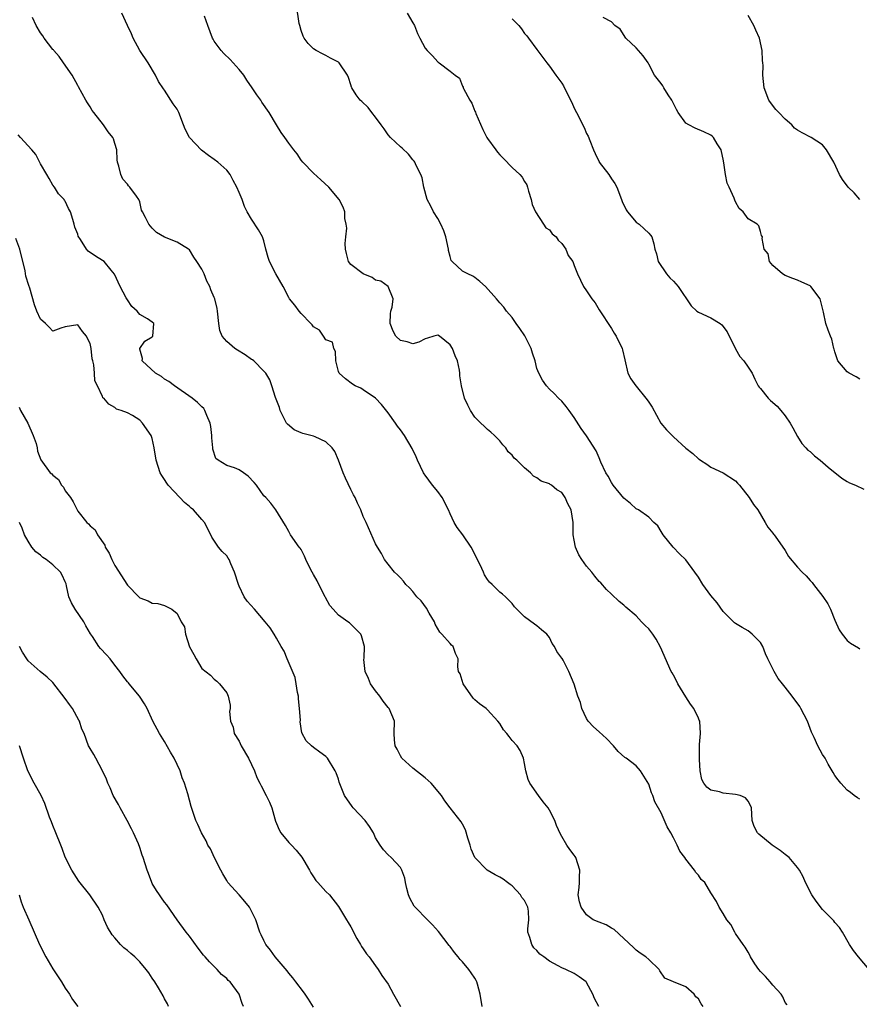
# Model space of a CAD drawing. Units: inches. Extents: x 2511000 to 2514000, y 1554000 to 1557000.
# Drawn here: x 2511280 to 2511415, y 1555843 to 1556002 of the extents above; entities that cross this region are included whole.
import ezdxf

# ---------------------------------------------------------------- set-up
doc = ezdxf.new("R2010")
doc.units = ezdxf.units.IN
doc.header["$MEASUREMENT"] = 0
doc.layers.add('LD25111554_2ft', color=54, linetype='Continuous')

msp = doc.modelspace()

# ---------------------------------------------------------------- linework, layer by layer
at = {"layer": 'LD25111554_2ft'}
for points, elevation in [([(2511403.29, 1555843.29), (2511403, 1555843.66), (2511402.59, 1555844.59), (2511402.35, 1555845), (2511401, 1555846.46), (2511400.58, 1555847), (2511399.84, 1555847.84), (2511399, 1555848.67), (2511398.72, 1555849), (2511398.12, 1555849.88), (2511397.39, 1555851), (2511397.29, 1555851.29), (2511397, 1555851.75), (2511396.57, 1555852.57), (2511396.21, 1555853), (2511395, 1555854.8), (2511394.88, 1555855), (2511394.24, 1555856.24), (2511393.61, 1555857), (2511393, 1555858), (2511392.33, 1555859), (2511391.91, 1555859.91), (2511391, 1555861.35), (2511390.03, 1555863), (2511389.48, 1555863.48), (2511389, 1555864.19), (2511388.62, 1555864.62), (2511388.4, 1555865), (2511387, 1555866.74), (2511386.83, 1555867), (2511386.04, 1555868.04), (2511385.59, 1555869), (2511385, 1555870.19), (2511384.57, 1555871), (2511383.96, 1555871.96), (2511383, 1555874.22), (2511382.01, 1555876.01), (2511381.67, 1555877), (2511381.45, 1555877.45), (2511381, 1555878.84), (2511379.69, 1555881), (2511379, 1555881.79), (2511377.39, 1555883), (2511377.14, 1555883.14), (2511376.08, 1555884.08), (2511375.35, 1555885), (2511374.2, 1555886.2), (2511373, 1555887.24), (2511372.09, 1555888.09), (2511371.25, 1555889), (2511371, 1555889.4), (2511370.23, 1555891), (2511369.99, 1555891.99), (2511369.57, 1555893), (2511369, 1555894.96), (2511368.13, 1555897), (2511367.21, 1555898.79), (2511367.05, 1555899.05), (2511367, 1555899.15), (2511366.2, 1555900.2), (2511365.84, 1555901), (2511365.47, 1555901.47), (2511365, 1555902.44), (2511364.57, 1555903), (2511363.7, 1555903.7), (2511363, 1555904.33), (2511362.6, 1555904.6), (2511361, 1555905.79), (2511359.76, 1555907), (2511359.39, 1555907.39), (2511359, 1555907.91), (2511358.48, 1555908.48), (2511357.9, 1555909), (2511357.45, 1555909.45), (2511357, 1555909.73), (2511355.76, 1555911), (2511355.37, 1555911.37), (2511355, 1555911.82), (2511354.55, 1555912.55), (2511354.38, 1555913), (2511353.86, 1555914.14), (2511352.39, 1555917), (2511351.03, 1555919), (2511350.15, 1555920.15), (2511349.68, 1555921), (2511349, 1555922.37), (2511348.72, 1555923), (2511347.7, 1555925), (2511347, 1555925.97), (2511346.16, 1555927), (2511345, 1555928.59), (2511344.81, 1555928.81), (2511344.7, 1555929), (2511343.72, 1555931), (2511343.53, 1555931.53), (2511342.87, 1555932.87), (2511341.64, 1555935), (2511341, 1555935.92), (2511340.51, 1555936.51), (2511340.22, 1555937), (2511339, 1555938.65), (2511337.96, 1555939.96), (2511336.98, 1555940.98), (2511335, 1555942.35), (2511334.6, 1555942.6), (2511333.68, 1555943), (2511333.26, 1555943.26), (2511332.12, 1555944.12), (2511331.1, 1555945), (2511331, 1555945.32), (2511330.58, 1555947), (2511330.54, 1555948.54), (2511330.29, 1555949), (2511330.04, 1555950.04), (2511329, 1555950.4), (2511328.59, 1555951), (2511327.96, 1555951.96), (2511327, 1555952.47), (2511326.8, 1555952.8), (2511326.56, 1555953), (2511325, 1555954.66), (2511324.66, 1555955), (2511323.97, 1555955.97), (2511323.12, 1555957), (2511323, 1555957.19), (2511322.1, 1555959), (2511320.94, 1555961), (2511319.88, 1555963), (2511319.67, 1555963.67), (2511319.32, 1555965), (2511319, 1555966.35), (2511318.84, 1555966.84), (2511318.77, 1555967), (2511318.1, 1555968.1), (2511317, 1555969.84), (2511316.32, 1555971), (2511315.87, 1555971.87), (2511315.47, 1555973), (2511315, 1555974.12), (2511314.66, 1555975), (2511314.05, 1555976.05), (2511313.56, 1555977), (2511313, 1555977.71), (2511311.59, 1555979), (2511311, 1555979.46), (2511310.07, 1555980.07), (2511308.92, 1555980.92), (2511306.99, 1555983), (2511306.33, 1555984.34), (2511306.04, 1555985), (2511305.28, 1555987), (2511305, 1555987.52), (2511304.38, 1555988.38), (2511303, 1555990.6), (2511302.81, 1555990.81), (2511302.02, 1555992.02), (2511301.51, 1555993), (2511300.35, 1555995), (2511299, 1555996.97), (2511297.95, 1555999), (2511297.66, 1555999.66), (2511297.01, 1556001), (2511296.11, 1556003)], 7172), ([(2511415, 1555876.4), (2511414.63, 1555876.63), (2511414.1, 1555877), (2511413.51, 1555877.51), (2511413, 1555877.89), (2511411.94, 1555879), (2511411.54, 1555879.54), (2511411, 1555880.23), (2511410.73, 1555880.73), (2511409.94, 1555882.06), (2511409.43, 1555883), (2511409, 1555883.6), (2511408.23, 1555885), (2511407.68, 1555886.32), (2511407.34, 1555887), (2511407.22, 1555887.22), (2511406.59, 1555889), (2511405.53, 1555891), (2511405.33, 1555891.33), (2511404.1, 1555893), (2511403, 1555894.45), (2511402.55, 1555895), (2511401.87, 1555895.87), (2511401.21, 1555897), (2511400.22, 1555899), (2511399.8, 1555899.8), (2511399.4, 1555901), (2511399, 1555901.66), (2511398.32, 1555902.32), (2511397.65, 1555903), (2511397, 1555903.54), (2511396.06, 1555904.06), (2511395, 1555904.72), (2511394.84, 1555904.84), (2511394.67, 1555905), (2511393, 1555906.66), (2511392.04, 1555908.04), (2511391, 1555909.2), (2511389.74, 1555911), (2511389, 1555912.17), (2511388.45, 1555913), (2511387, 1555914.96), (2511385.95, 1555915.95), (2511384.95, 1555917), (2511383.35, 1555919), (2511383, 1555919.53), (2511382.46, 1555920.46), (2511381.83, 1555921), (2511381, 1555921.83), (2511379.33, 1555923), (2511379, 1555923.2), (2511378.06, 1555924.06), (2511377, 1555924.9), (2511375.29, 1555927), (2511375, 1555927.4), (2511374.45, 1555928.45), (2511374.11, 1555929), (2511373.29, 1555930.71), (2511373, 1555931.37), (2511372.53, 1555932.53), (2511371, 1555934.94), (2511370.11, 1555936.11), (2511369, 1555937.91), (2511368.16, 1555939), (2511367.68, 1555939.68), (2511367, 1555940.52), (2511366.48, 1555941), (2511365.75, 1555941.75), (2511365, 1555942.47), (2511364.55, 1555943), (2511363.91, 1555943.91), (2511363.29, 1555945), (2511363, 1555945.77), (2511362.68, 1555947), (2511362.27, 1555948.27), (2511362.07, 1555949), (2511361.04, 1555951.04), (2511360.21, 1555952.21), (2511359.62, 1555953), (2511359, 1555953.98), (2511358.09, 1555955), (2511357.65, 1555955.65), (2511357, 1555956.33), (2511356.46, 1555957), (2511354.72, 1555959), (2511353.79, 1555959.79), (2511353, 1555960.42), (2511352.64, 1555960.64), (2511351.87, 1555961), (2511351, 1555961.46), (2511349.32, 1555963), (2511349.18, 1555963.18), (2511349, 1555963.82), (2511348.76, 1555964.76), (2511348.75, 1555965), (2511348.29, 1555967), (2511347.97, 1555967.97), (2511347.5, 1555969), (2511347, 1555969.96), (2511346.34, 1555971), (2511345.92, 1555971.92), (2511345.32, 1555973), (2511344.79, 1555975), (2511344.49, 1555976.49), (2511344.27, 1555977), (2511343.53, 1555978.47), (2511343.29, 1555979), (2511343.19, 1555979.19), (2511343, 1555979.4), (2511342.32, 1555980.32), (2511341.29, 1555981.29), (2511341, 1555981.5), (2511339.41, 1555983), (2511339, 1555983.42), (2511338.37, 1555984.37), (2511337.87, 1555985), (2511337, 1555986.24), (2511336.38, 1555987), (2511335.81, 1555987.81), (2511334.79, 1555988.79), (2511334.51, 1555989), (2511333.87, 1555989.87), (2511333.15, 1555991), (2511333.11, 1555991.11), (2511333, 1555991.48), (2511332.62, 1555992.62), (2511332.48, 1555993), (2511331.14, 1555995), (2511331, 1555995.12), (2511329.74, 1555995.74), (2511329, 1555996.18), (2511328.45, 1555996.45), (2511327.4, 1555997), (2511327, 1555997.26), (2511326.14, 1555998.14), (2511325.5, 1555999), (2511325.33, 1555999.33), (2511325, 1556000.24), (2511324.76, 1556001), (2511324.67, 1556001.33), (2511324.27, 1556004.27)], 7168), ([(2511342.09, 1556003), (2511343, 1556001.45), (2511343.24, 1556001), (2511343.76, 1555999.76), (2511344.11, 1555999), (2511345, 1555997.39), (2511345.3, 1555997), (2511346.14, 1555996.14), (2511347, 1555995.16), (2511347.09, 1555995.09), (2511347.26, 1555995), (2511349, 1555993.65), (2511349.79, 1555993), (2511350.53, 1555992.53), (2511351, 1555991.27), (2511351.1, 1555991.1), (2511351.1, 1555991), (2511351.14, 1555990.86), (2511352.16, 1555989), (2511352.52, 1555988.52), (2511353, 1555987.22), (2511353.08, 1555987.08), (2511353.16, 1555986.84), (2511354.29, 1555984.29), (2511354.91, 1555983), (2511355, 1555982.84), (2511356.37, 1555981), (2511356.63, 1555980.63), (2511357, 1555980.17), (2511357.6, 1555979.6), (2511359, 1555978.16), (2511360.24, 1555977), (2511360.6, 1555976.6), (2511361, 1555975.92), (2511361.38, 1555975.38), (2511361.46, 1555975), (2511361.64, 1555974.36), (2511362.07, 1555973), (2511362.2, 1555972.2), (2511362.76, 1555971), (2511364.05, 1555969), (2511364.44, 1555968.44), (2511365, 1555968.1), (2511365.47, 1555967.47), (2511366.07, 1555967), (2511366.43, 1555966.43), (2511367, 1555965.93), (2511367.67, 1555965), (2511368, 1555964), (2511368.75, 1555963), (2511369, 1555962.37), (2511369.51, 1555961), (2511370.5, 1555959), (2511371, 1555958.31), (2511371.85, 1555957), (2511372.35, 1555956.35), (2511373, 1555955.23), (2511375, 1555952.23), (2511375.46, 1555951.46), (2511375.75, 1555951), (2511376.73, 1555949), (2511376.79, 1555948.79), (2511377.15, 1555947.15), (2511377.66, 1555945), (2511378.14, 1555944.14), (2511378.91, 1555943), (2511379, 1555942.91), (2511380.56, 1555941), (2511380.75, 1555940.75), (2511381, 1555940.37), (2511381.56, 1555939.56), (2511382.97, 1555936.97), (2511383.88, 1555935.88), (2511385, 1555934.76), (2511387, 1555932.95), (2511388.1, 1555932.1), (2511389, 1555931.23), (2511389.15, 1555931.15), (2511389.35, 1555931), (2511390.35, 1555930.35), (2511391, 1555929.89), (2511393, 1555928.99), (2511395, 1555927.68), (2511395.31, 1555927.31), (2511395.62, 1555927), (2511397.21, 1555925), (2511397.9, 1555923.9), (2511398.58, 1555923), (2511399.77, 1555921), (2511400.21, 1555920.21), (2511401, 1555919.28), (2511401.11, 1555919.11), (2511401.2, 1555919), (2511401.76, 1555918.24), (2511403, 1555916.44), (2511403.51, 1555915.51), (2511405, 1555913.76), (2511405.72, 1555913), (2511406.39, 1555912.39), (2511407, 1555911.65), (2511407.32, 1555911.32), (2511407.55, 1555911), (2511409.07, 1555909.07), (2511409.86, 1555907.86), (2511410.3, 1555907), (2511411, 1555905.23), (2511411.71, 1555903.71), (2511412.18, 1555903), (2511413, 1555901.97), (2511413.53, 1555901.53), (2511414.78, 1555900.78), (2511415, 1555900.61)], 7166), ([(2511389.78, 1555843), (2511389.45, 1555843.46), (2511389, 1555844.26), (2511388.6, 1555844.6), (2511388.32, 1555845), (2511387, 1555846.2), (2511385, 1555847), (2511383.61, 1555847.61), (2511382.77, 1555848.77), (2511382.66, 1555849), (2511381, 1555850.58), (2511380.52, 1555851), (2511379.61, 1555851.61), (2511379, 1555852.08), (2511378.54, 1555852.54), (2511377, 1555853.99), (2511375.43, 1555855.43), (2511375, 1555855.63), (2511374.15, 1555856.15), (2511373, 1555856.59), (2511372.07, 1555857), (2511371, 1555857.8), (2511370.1, 1555859), (2511369.86, 1555859.86), (2511369.65, 1555861), (2511369.82, 1555862.18), (2511369.84, 1555863), (2511369.83, 1555863.83), (2511369.9, 1555865), (2511369.25, 1555867), (2511369.17, 1555867.17), (2511369, 1555867.41), (2511368.29, 1555868.29), (2511367.8, 1555869), (2511367, 1555870.39), (2511366.77, 1555870.77), (2511366.15, 1555872.15), (2511365.85, 1555873), (2511365, 1555874.66), (2511364.79, 1555875), (2511363.98, 1555875.98), (2511363.23, 1555877), (2511361.85, 1555879), (2511361.59, 1555879.59), (2511361.2, 1555881), (2511361, 1555882.18), (2511360.8, 1555883), (2511360.27, 1555884.27), (2511359.79, 1555885), (2511359, 1555885.88), (2511358.5, 1555886.5), (2511358.13, 1555887), (2511357.6, 1555887.6), (2511357, 1555888.59), (2511356.7, 1555889), (2511355, 1555890.82), (2511354.81, 1555891), (2511353.76, 1555891.76), (2511353, 1555892.4), (2511352.7, 1555892.7), (2511351.1, 1555895), (2511350.6, 1555896.6), (2511350.36, 1555897), (2511350.27, 1555897.73), (2511350.28, 1555899), (2511349.86, 1555899.86), (2511349.5, 1555901), (2511349.21, 1555901.21), (2511349, 1555901.48), (2511347.69, 1555903), (2511347.32, 1555903.32), (2511346.61, 1555904.61), (2511346.46, 1555905), (2511345.64, 1555906.36), (2511345.18, 1555907.18), (2511344.34, 1555908.34), (2511343.66, 1555909), (2511343, 1555909.87), (2511342.46, 1555910.46), (2511341.88, 1555911), (2511341.5, 1555911.5), (2511341, 1555912.06), (2511340.55, 1555912.55), (2511340.05, 1555913), (2511339, 1555914.28), (2511338.45, 1555915), (2511337.97, 1555915.97), (2511337.28, 1555917), (2511337, 1555917.56), (2511335.47, 1555921), (2511335, 1555921.95), (2511334.61, 1555923), (2511334.07, 1555924.07), (2511333.68, 1555925), (2511333.44, 1555925.44), (2511333, 1555926.29), (2511332.13, 1555928.13), (2511331.75, 1555929), (2511330.99, 1555931), (2511330.4, 1555932.4), (2511330.02, 1555933), (2511329, 1555933.98), (2511327.25, 1555934.75), (2511327, 1555934.89), (2511325.29, 1555935.29), (2511325, 1555935.4), (2511323.88, 1555935.88), (2511322.79, 1555936.79), (2511322.66, 1555937), (2511321.62, 1555939), (2511321.49, 1555939.49), (2511320.89, 1555941.11), (2511320.3, 1555943), (2511319.97, 1555943.97), (2511319.29, 1555945), (2511319, 1555945.35), (2511317.37, 1555947), (2511317.15, 1555947.15), (2511317, 1555947.22), (2511315.96, 1555947.96), (2511314.72, 1555948.72), (2511314.32, 1555949), (2511313, 1555950.11), (2511312.28, 1555951), (2511311.92, 1555951.92), (2511311.76, 1555953), (2511311.53, 1555955), (2511311.46, 1555955.46), (2511311.09, 1555957), (2511311, 1555957.24), (2511310.47, 1555958.47), (2511310.28, 1555959), (2511309.82, 1555959.82), (2511309.36, 1555961), (2511309, 1555961.75), (2511308.21, 1555963), (2511307.7, 1555963.7), (2511307, 1555964.88), (2511306.84, 1555965), (2511305, 1555966.14), (2511303, 1555966.94), (2511301.69, 1555967.69), (2511301, 1555968.36), (2511300.72, 1555968.72), (2511300.45, 1555969), (2511299.92, 1555970.08), (2511299.43, 1555971), (2511299.3, 1555971.3), (2511299, 1555972.62), (2511298.84, 1555973), (2511298.47, 1555973.53), (2511297.38, 1555975), (2511297.19, 1555975.19), (2511297, 1555975.46), (2511296.27, 1555976.27), (2511295.94, 1555977), (2511295.62, 1555978.38), (2511295.41, 1555979), (2511295.37, 1555979.37), (2511295.28, 1555981), (2511295, 1555982), (2511294.77, 1555982.77), (2511294.67, 1555983), (2511293.89, 1555983.89), (2511293.17, 1555985), (2511291.58, 1555987), (2511291.34, 1555987.34), (2511291, 1555987.9), (2511290.55, 1555988.55), (2511290.29, 1555989), (2511289.14, 1555991.14), (2511289, 1555991.35), (2511288.09, 1555993), (2511286.69, 1555995), (2511286.03, 1555996.03), (2511285.13, 1555997), (2511285.08, 1555997.08), (2511285, 1555997.16), (2511283.6, 1555999), (2511283.37, 1555999.37), (2511283, 1555999.84), (2511282.32, 1556001), (2511281.7, 1556002.29)], 7174), ([(2511416.54, 1555849), (2511414.78, 1555851), (2511414.02, 1555852.02), (2511413.35, 1555853), (2511412.2, 1555855), (2511411.72, 1555855.72), (2511411, 1555856.54), (2511410.81, 1555856.81), (2511410.65, 1555857), (2511409, 1555858.66), (2511407.96, 1555859.96), (2511407.26, 1555861), (2511406.26, 1555863), (2511405.91, 1555863.91), (2511405.28, 1555865), (2511405, 1555865.39), (2511403.62, 1555867), (2511403, 1555867.52), (2511402.16, 1555868.16), (2511400.92, 1555869), (2511398.76, 1555870.76), (2511398.52, 1555871), (2511398.02, 1555872.02), (2511397.68, 1555873), (2511397.54, 1555875), (2511397.4, 1555875.4), (2511397, 1555876.07), (2511396.61, 1555876.61), (2511395.72, 1555877), (2511395, 1555877.18), (2511393, 1555877.37), (2511392.43, 1555877.57), (2511391, 1555877.87), (2511390.36, 1555878.36), (2511389.9, 1555879), (2511389.57, 1555879.57), (2511389.27, 1555881), (2511389.19, 1555882.81), (2511389.16, 1555883), (2511389.18, 1555883.18), (2511389.17, 1555885), (2511389.21, 1555885.21), (2511389.34, 1555887), (2511389.24, 1555889), (2511389.14, 1555889.14), (2511389, 1555889.44), (2511388.28, 1555891), (2511387.71, 1555891.71), (2511387, 1555892.91), (2511385.68, 1555895), (2511385.46, 1555895.47), (2511385, 1555896.36), (2511384.76, 1555896.76), (2511384.64, 1555897), (2511382.92, 1555900.92), (2511382.18, 1555902.18), (2511381.64, 1555903), (2511381, 1555903.85), (2511380.41, 1555904.41), (2511379.83, 1555905), (2511379, 1555905.93), (2511377.33, 1555907.34), (2511377, 1555907.68), (2511376.26, 1555908.26), (2511375, 1555909.41), (2511374.19, 1555910.19), (2511373.26, 1555911.26), (2511373, 1555911.49), (2511372.33, 1555912.33), (2511371.81, 1555913), (2511371, 1555913.92), (2511370.21, 1555915), (2511369.76, 1555915.76), (2511369.19, 1555917), (2511369, 1555918.12), (2511368.83, 1555919), (2511368.85, 1555921), (2511368.52, 1555923), (2511367.97, 1555923.97), (2511367.54, 1555925), (2511367, 1555925.78), (2511366.22, 1555926.22), (2511365.36, 1555927), (2511365.12, 1555927.12), (2511365, 1555927.21), (2511363.65, 1555927.65), (2511363, 1555928.17), (2511362.43, 1555928.43), (2511361.96, 1555929), (2511361, 1555929.76), (2511359.75, 1555931), (2511359.34, 1555931.34), (2511359, 1555931.83), (2511358.37, 1555932.37), (2511357.96, 1555933), (2511357.49, 1555933.49), (2511357, 1555934.14), (2511356.14, 1555935), (2511355.54, 1555935.54), (2511355, 1555935.97), (2511354.5, 1555936.5), (2511353.97, 1555937), (2511353, 1555937.96), (2511352.3, 1555939), (2511351.85, 1555939.85), (2511351.33, 1555941), (2511350.81, 1555943), (2511350.58, 1555944.58), (2511350.55, 1555945), (2511350.5, 1555945.5), (2511350.18, 1555947), (2511349.81, 1555947.81), (2511349.36, 1555949), (2511349, 1555949.59), (2511347.27, 1555951), (2511347, 1555951.17), (2511346.36, 1555951), (2511345.36, 1555950.65), (2511345, 1555950.55), (2511343.97, 1555950.03), (2511343, 1555949.77), (2511342.08, 1555950.08), (2511341, 1555950.31), (2511340.24, 1555951), (2511339.8, 1555951.8), (2511339.35, 1555953), (2511339.4, 1555954.6), (2511339.44, 1555955), (2511339.66, 1555955.66), (2511339.8, 1555957), (2511339.01, 1555959), (2511337.83, 1555959.83), (2511337, 1555959.98), (2511336.43, 1555960.43), (2511334.99, 1555961), (2511333, 1555962.52), (2511332.61, 1555963), (2511332.28, 1555964.28), (2511332.16, 1555965), (2511332.11, 1555965.89), (2511332.2, 1555967), (2511332.37, 1555968.37), (2511332.27, 1555969), (2511332.05, 1555969.95), (2511332.03, 1555971), (2511331.76, 1555971.76), (2511331.14, 1555973), (2511329.47, 1555975), (2511328.18, 1555976.18), (2511327, 1555977.22), (2511325.28, 1555979), (2511325, 1555979.33), (2511324.36, 1555980.36), (2511323.81, 1555981), (2511323, 1555982.05), (2511322.36, 1555983), (2511321.79, 1555983.79), (2511321.02, 1555985), (2511319.83, 1555987), (2511318.69, 1555988.69), (2511318.52, 1555989), (2511317.85, 1555989.85), (2511317.13, 1555991), (2511316.24, 1555992.24), (2511315.76, 1555993), (2511315, 1555993.95), (2511313.55, 1555995.55), (2511312.52, 1555996.52), (2511312.09, 1555997), (2511311, 1555998.49), (2511310.8, 1555998.8), (2511310.7, 1555999), (2511309.95, 1556001), (2511309.45, 1556002.55)], 7170), ([(2511359, 1556002.1), (2511360.07, 1556001), (2511360.5, 1556000.5), (2511361, 1555999.72), (2511361.35, 1555999.35), (2511361.64, 1555999), (2511363, 1555997.18), (2511364.59, 1555995), (2511365, 1555994.47), (2511366.05, 1555993), (2511367, 1555991.72), (2511367.29, 1555991.29), (2511367.8, 1555990.2), (2511368.62, 1555988.62), (2511369, 1555987.73), (2511369.35, 1555987), (2511370.59, 1555984.59), (2511371, 1555983.63), (2511371.22, 1555983.22), (2511371.49, 1555982.51), (2511372.11, 1555981), (2511372.4, 1555980.4), (2511373, 1555979.07), (2511373.04, 1555979), (2511374.57, 1555977), (2511375, 1555976.33), (2511375.56, 1555975.56), (2511375.88, 1555975), (2511376.61, 1555973), (2511376.7, 1555972.7), (2511377.35, 1555971.35), (2511377.59, 1555971), (2511379, 1555969.35), (2511379.46, 1555969), (2511380.25, 1555968.25), (2511381, 1555967.59), (2511381.27, 1555967.27), (2511381.48, 1555967), (2511381.85, 1555965.85), (2511382.01, 1555965), (2511382.23, 1555964.23), (2511382.52, 1555963), (2511383.86, 1555961), (2511384.39, 1555960.39), (2511385, 1555959.82), (2511385.76, 1555959), (2511387.85, 1555955.85), (2511388.74, 1555955), (2511389, 1555954.83), (2511391, 1555953.94), (2511392.54, 1555953), (2511392.81, 1555952.81), (2511393.66, 1555951.66), (2511394.96, 1555948.96), (2511395.71, 1555947.71), (2511396.32, 1555947), (2511397, 1555946.01), (2511397.66, 1555945), (2511398.08, 1555944.08), (2511398.64, 1555943), (2511398.79, 1555942.79), (2511399, 1555942.57), (2511400.24, 1555941), (2511400.65, 1555940.65), (2511401.7, 1555939.7), (2511402.3, 1555939), (2511403, 1555938.13), (2511403.78, 1555937), (2511404.2, 1555936.2), (2511405, 1555934.8), (2511405.68, 1555933.68), (2511406.34, 1555933), (2511406.64, 1555932.64), (2511407, 1555932.39), (2511407.71, 1555931.71), (2511408.65, 1555931), (2511409.9, 1555929.9), (2511412.12, 1555928.12), (2511413, 1555927.57), (2511413.38, 1555927.38), (2511414.33, 1555927), (2511415.66, 1555926.34)], 7164), ([(2511415, 1555944.04), (2511414.41, 1555944.41), (2511413.3, 1555945), (2511413, 1555945.22), (2511411.48, 1555947), (2511411, 1555948.44), (2511410.89, 1555948.89), (2511410.84, 1555949), (2511410.51, 1555950.51), (2511410.27, 1555951), (2511409.94, 1555951.94), (2511409.52, 1555953), (2511409.16, 1555954.84), (2511408.65, 1555957), (2511407.12, 1555959), (2511407.06, 1555959.06), (2511407, 1555959.09), (2511405.68, 1555959.68), (2511405, 1555960.01), (2511404.25, 1555960.25), (2511403, 1555960.74), (2511402.56, 1555961), (2511401, 1555962.39), (2511400.49, 1555963), (2511400.26, 1555964.26), (2511399.58, 1555965), (2511399.27, 1555966.73), (2511399.36, 1555967), (2511399.2, 1555967.2), (2511399, 1555967.87), (2511398.76, 1555968.76), (2511398.46, 1555969), (2511397, 1555969.89), (2511396.23, 1555971), (2511395.57, 1555971.57), (2511395, 1555972.64), (2511394.88, 1555972.88), (2511394.78, 1555973.22), (2511393.96, 1555975), (2511393.64, 1555975.64), (2511393.38, 1555977), (2511393.1, 1555978.9), (2511393, 1555979.5), (2511392.73, 1555980.73), (2511392.65, 1555981), (2511392.03, 1555981.97), (2511391.42, 1555983), (2511391.22, 1555983.22), (2511391, 1555983.38), (2511389.88, 1555983.88), (2511388.47, 1555984.47), (2511387.45, 1555985), (2511387, 1555985.28), (2511385.73, 1555987), (2511385.48, 1555987.48), (2511384.74, 1555989), (2511384.16, 1555989.84), (2511383.43, 1555991), (2511383.29, 1555991.29), (2511383, 1555991.69), (2511381.94, 1555993), (2511381, 1555994.82), (2511380.89, 1555995), (2511380.12, 1555996.12), (2511379, 1555997.44), (2511377.34, 1555999), (2511376.42, 1556000.42), (2511375.55, 1556001), (2511375, 1556001.59), (2511373.67, 1556002.33)], 7162), ([(2511415, 1555973), (2511414.09, 1555974.09), (2511413.12, 1555975), (2511412.23, 1555976.23), (2511411.76, 1555977), (2511410.83, 1555979), (2511409.67, 1555981), (2511409, 1555981.79), (2511407.17, 1555983), (2511405.73, 1555983.73), (2511405, 1555984.19), (2511404.51, 1555984.51), (2511404.06, 1555985), (2511403, 1555985.94), (2511401.95, 1555987), (2511401.5, 1555987.5), (2511400.62, 1555988.62), (2511400.37, 1555989), (2511399.58, 1555991), (2511399.38, 1555993), (2511399.42, 1555994.58), (2511399.4, 1555995), (2511399.36, 1555995.36), (2511399.29, 1555997), (2511398.86, 1555999), (2511398.28, 1556000.28), (2511397.92, 1556001), (2511397, 1556002.65)], 7160), ([(2511372.97, 1555843), (2511372.29, 1555844.29), (2511372.02, 1555845), (2511371, 1555846.89), (2511370.9, 1555847), (2511369.81, 1555847.81), (2511369, 1555848.32), (2511367.66, 1555849), (2511367, 1555849.24), (2511366.42, 1555849.58), (2511365, 1555850.34), (2511364.11, 1555851), (2511363.46, 1555851.46), (2511363, 1555852.06), (2511362.49, 1555852.49), (2511362.15, 1555853), (2511361.85, 1555854.15), (2511361.53, 1555855), (2511361.55, 1555855.55), (2511361.7, 1555857), (2511361.63, 1555858.37), (2511361.55, 1555859), (2511361.35, 1555859.35), (2511361, 1555860.09), (2511360.57, 1555860.57), (2511360.34, 1555861), (2511359, 1555862.43), (2511358.66, 1555862.66), (2511358.25, 1555863), (2511357.53, 1555863.53), (2511357, 1555863.86), (2511356.25, 1555864.25), (2511354.99, 1555864.99), (2511353, 1555867), (2511352.38, 1555868.38), (2511352.22, 1555869), (2511351.86, 1555870.14), (2511351.48, 1555871.48), (2511351, 1555872.41), (2511350.78, 1555872.78), (2511349, 1555875), (2511348.16, 1555876.16), (2511347.61, 1555877), (2511345.93, 1555879), (2511345.44, 1555879.44), (2511345, 1555879.83), (2511343, 1555881.41), (2511341.22, 1555883), (2511341, 1555883.37), (2511340.46, 1555884.46), (2511340.16, 1555885), (2511340.04, 1555885.96), (2511340.01, 1555887), (2511340.03, 1555889), (2511339.16, 1555891), (2511339, 1555891.18), (2511338.21, 1555892.21), (2511337.65, 1555893), (2511337, 1555893.84), (2511336.19, 1555895), (2511335.85, 1555895.85), (2511335.29, 1555897), (2511335.09, 1555898.91), (2511335.13, 1555899.13), (2511335.22, 1555901), (2511334.71, 1555902.71), (2511334.59, 1555903), (2511333, 1555904.6), (2511332.79, 1555904.79), (2511332.54, 1555905), (2511331, 1555906.07), (2511330.14, 1555907), (2511329.6, 1555907.6), (2511328.9, 1555908.9), (2511328.86, 1555909), (2511327.86, 1555911), (2511327.59, 1555911.59), (2511327, 1555912.62), (2511326.77, 1555913), (2511326.52, 1555913.48), (2511325.77, 1555915), (2511325.55, 1555915.55), (2511325, 1555916.61), (2511324.84, 1555916.84), (2511324.7, 1555917), (2511323.28, 1555919), (2511323, 1555919.55), (2511322.47, 1555920.47), (2511320.92, 1555923), (2511320.09, 1555924.09), (2511319.31, 1555925), (2511319, 1555925.29), (2511317.81, 1555927), (2511317.44, 1555927.44), (2511316.44, 1555928.44), (2511315.7, 1555929), (2511315, 1555929.45), (2511314.24, 1555929.76), (2511313, 1555930.17), (2511311.61, 1555931), (2511311.26, 1555931.26), (2511310.77, 1555932.77), (2511310.76, 1555933), (2511310.61, 1555934.61), (2511310.61, 1555935), (2511310.45, 1555936.46), (2511310.36, 1555937), (2511309.78, 1555938.22), (2511309.49, 1555939), (2511309.31, 1555939.31), (2511309, 1555939.59), (2511308.32, 1555940.32), (2511307.45, 1555941), (2511304.6, 1555943), (2511303.7, 1555943.7), (2511303, 1555944.08), (2511302.48, 1555944.48), (2511301.51, 1555945), (2511299.36, 1555947), (2511299.41, 1555947.41), (2511299, 1555948.91), (2511298.99, 1555949.01), (2511299.82, 1555950.18), (2511301, 1555950.89), (2511301.1, 1555951), (2511301.26, 1555953), (2511301, 1555953.23), (2511300.22, 1555953.78), (2511299, 1555954.5), (2511298.58, 1555955), (2511297.74, 1555955.74), (2511297, 1555956.85), (2511296.82, 1555957.18), (2511295.86, 1555959), (2511294.95, 1555960.95), (2511294.37, 1555961.63), (2511293.25, 1555963), (2511293, 1555963.18), (2511291.86, 1555963.86), (2511290.7, 1555964.7), (2511290.41, 1555965), (2511289.45, 1555966.55), (2511289.08, 1555967.08), (2511289, 1555967.44), (2511288.54, 1555968.54), (2511288.43, 1555969), (2511288.2, 1555969.8), (2511287.81, 1555971), (2511287.53, 1555971.53), (2511287, 1555972.71), (2511286.86, 1555972.86), (2511286.82, 1555973), (2511285.89, 1555973.89), (2511285.23, 1555975), (2511285, 1555975.28), (2511284.37, 1555976.37), (2511284.04, 1555977), (2511283, 1555978.72), (2511282.24, 1555980.24), (2511281.61, 1555981), (2511279.78, 1555983), (2511279.42, 1555983.42)], 7176), ([(2511354.19, 1555843), (2511353.85, 1555845), (2511353.4, 1555846.6), (2511353.32, 1555847), (2511353.22, 1555847.22), (2511353, 1555847.57), (2511352.42, 1555848.42), (2511352, 1555849), (2511351, 1555850.19), (2511350.6, 1555850.6), (2511350.32, 1555851), (2511349.71, 1555851.71), (2511349, 1555852.67), (2511348.84, 1555852.84), (2511347.11, 1555855.11), (2511346.17, 1555856.17), (2511345.38, 1555857), (2511343.38, 1555859), (2511343.2, 1555859.2), (2511342.49, 1555860.49), (2511342.32, 1555861), (2511342.03, 1555862.03), (2511341.81, 1555863), (2511341.69, 1555863.69), (2511341.22, 1555865), (2511341, 1555865.42), (2511339.51, 1555867), (2511339, 1555867.47), (2511338.26, 1555868.26), (2511337.72, 1555869), (2511337, 1555870.18), (2511336.63, 1555871), (2511336.03, 1555872.03), (2511335.29, 1555873), (2511333.39, 1555875), (2511333.21, 1555875.21), (2511331.99, 1555877), (2511331.14, 1555879.14), (2511331, 1555879.64), (2511330.66, 1555880.66), (2511330.48, 1555881), (2511329.25, 1555883), (2511329, 1555883.28), (2511327.99, 1555883.99), (2511327, 1555884.72), (2511326.64, 1555885), (2511325.81, 1555885.81), (2511325.1, 1555887.1), (2511324.85, 1555888.85), (2511324.87, 1555889.13), (2511324.74, 1555891), (2511324.58, 1555892.58), (2511324.56, 1555893), (2511324.43, 1555893.57), (2511324.22, 1555895), (2511324.02, 1555896.02), (2511322.74, 1555899), (2511322.25, 1555900.25), (2511321.79, 1555901), (2511321, 1555902.36), (2511320.65, 1555903), (2511319.99, 1555903.99), (2511319.21, 1555905), (2511317.47, 1555907), (2511316.29, 1555908.29), (2511315.82, 1555909), (2511315, 1555910.72), (2511314.88, 1555911), (2511314.28, 1555913), (2511313.68, 1555914.32), (2511313.39, 1555915), (2511313.25, 1555915.25), (2511313, 1555915.59), (2511312.29, 1555916.29), (2511311.69, 1555917), (2511310.59, 1555918.59), (2511310.44, 1555919), (2511309.4, 1555921), (2511309, 1555921.47), (2511307.63, 1555923), (2511307.28, 1555923.28), (2511307, 1555923.54), (2511306.18, 1555924.18), (2511305.46, 1555925), (2511303.56, 1555927), (2511303.33, 1555927.33), (2511303, 1555927.92), (2511302.54, 1555928.54), (2511302.27, 1555929), (2511301.65, 1555931), (2511301.33, 1555933), (2511301, 1555934.52), (2511300.85, 1555935), (2511299.46, 1555937), (2511299, 1555937.45), (2511297.81, 1555938.19), (2511297, 1555938.62), (2511296, 1555939), (2511295.25, 1555939.25), (2511295, 1555939.49), (2511294.02, 1555940.02), (2511293.18, 1555941), (2511293.07, 1555941.07), (2511293, 1555941.25), (2511292.21, 1555943), (2511291.77, 1555943.77), (2511291.72, 1555945), (2511291.62, 1555946.38), (2511291.44, 1555947), (2511291.35, 1555947.35), (2511291.19, 1555949), (2511291, 1555949.8), (2511290.59, 1555950.59), (2511290.4, 1555951), (2511289.76, 1555951.76), (2511289, 1555952.83), (2511287, 1555952.51), (2511286.27, 1555952.27), (2511285, 1555951.8), (2511284.42, 1555952.42), (2511283.82, 1555953), (2511283, 1555953.74), (2511282.42, 1555955), (2511282.01, 1555956.01), (2511281.27, 1555958.73), (2511281.12, 1555959.12), (2511280.66, 1555960.66), (2511280.51, 1555961.49), (2511279.65, 1555965), (2511279, 1555966.69)], 7178), ([(2511279.54, 1555939.54), (2511279.78, 1555939), (2511280.96, 1555937), (2511281.84, 1555935), (2511282.32, 1555933.68), (2511282.48, 1555933), (2511282.49, 1555932.49), (2511283.08, 1555931.08), (2511284.57, 1555929), (2511284.81, 1555928.81), (2511285, 1555928.58), (2511285.88, 1555927.88), (2511286.38, 1555927), (2511286.68, 1555926.68), (2511287, 1555926.09), (2511287.82, 1555925), (2511288.28, 1555924.28), (2511289, 1555922.81), (2511290.49, 1555921), (2511290.75, 1555920.75), (2511291, 1555920.43), (2511291.81, 1555919.81), (2511292.21, 1555919), (2511293.35, 1555917.35), (2511293.42, 1555917), (2511294.06, 1555916.06), (2511294.48, 1555915), (2511295, 1555914.07), (2511297, 1555910.89), (2511298.82, 1555909), (2511299, 1555908.84), (2511300.34, 1555908.34), (2511301, 1555907.98), (2511301.93, 1555907.93), (2511303, 1555907.58), (2511303.41, 1555907.41), (2511304.15, 1555907), (2511305, 1555906.32), (2511305.64, 1555905), (2511306.18, 1555904.18), (2511306.36, 1555903), (2511307, 1555900.93), (2511307.7, 1555899.7), (2511308.07, 1555899), (2511309, 1555897.44), (2511310.41, 1555896.41), (2511311, 1555895.76), (2511311.41, 1555895.41), (2511311.86, 1555895), (2511313, 1555893.52), (2511313.25, 1555893), (2511313.56, 1555891.56), (2511313.56, 1555891), (2511313.47, 1555890.53), (2511313.61, 1555889), (2511314.02, 1555888.02), (2511314.2, 1555887), (2511315, 1555885.74), (2511315.35, 1555885), (2511316.5, 1555883), (2511317.46, 1555881), (2511317.88, 1555879.88), (2511318.34, 1555879), (2511318.55, 1555878.55), (2511319.38, 1555877), (2511319.91, 1555875.91), (2511320.25, 1555875), (2511320.74, 1555873.26), (2511320.86, 1555872.86), (2511321, 1555872.52), (2511321.47, 1555871.47), (2511321.75, 1555871), (2511323, 1555869.44), (2511323.45, 1555869), (2511324.19, 1555868.19), (2511325.11, 1555867.1), (2511325.44, 1555866.56), (2511326.34, 1555865), (2511326.54, 1555864.54), (2511327, 1555863.89), (2511327.34, 1555863.34), (2511327.71, 1555863), (2511329, 1555861.56), (2511329.54, 1555861), (2511331, 1555859.14), (2511332.28, 1555857), (2511332.57, 1555856.57), (2511333, 1555855.87), (2511333.96, 1555853.96), (2511334.57, 1555853), (2511334.71, 1555852.71), (2511335, 1555852.3), (2511335.51, 1555851.5), (2511335.96, 1555851), (2511337, 1555849.58), (2511337.41, 1555849), (2511338.01, 1555848.01), (2511339, 1555846.61), (2511339.88, 1555845), (2511341.03, 1555843.03)], 7180), ([(2511327, 1555842.93), (2511326.2, 1555844.2), (2511325.65, 1555845), (2511325.4, 1555845.4), (2511324.14, 1555847), (2511323.65, 1555847.65), (2511323, 1555848.4), (2511322.74, 1555848.74), (2511320.82, 1555851), (2511320.08, 1555852.08), (2511319.33, 1555853), (2511319, 1555853.65), (2511318.57, 1555854.57), (2511318.34, 1555855), (2511317.67, 1555857), (2511317, 1555858.36), (2511316.66, 1555859), (2511315.92, 1555859.92), (2511315, 1555860.99), (2511313.21, 1555863), (2511313, 1555863.31), (2511312.4, 1555864.4), (2511312.06, 1555865), (2511311.05, 1555866.95), (2511310.39, 1555868.39), (2511309.98, 1555869), (2511309.68, 1555869.68), (2511308.93, 1555871), (2511308.35, 1555872.35), (2511308.02, 1555873), (2511307.25, 1555875.25), (2511306.74, 1555877.26), (2511306.22, 1555879), (2511305.85, 1555879.85), (2511305.49, 1555881), (2511305, 1555882.01), (2511304.55, 1555883), (2511303.96, 1555883.96), (2511303, 1555885.7), (2511302.15, 1555887), (2511301.11, 1555889), (2511300.18, 1555891), (2511299.75, 1555891.75), (2511298.94, 1555893), (2511297.27, 1555895), (2511297.16, 1555895.16), (2511297, 1555895.33), (2511296.28, 1555896.28), (2511295.76, 1555897), (2511295, 1555898.01), (2511294.21, 1555899), (2511293.65, 1555899.65), (2511292.68, 1555900.68), (2511292.42, 1555901), (2511291.36, 1555902.64), (2511291.06, 1555903.06), (2511290.32, 1555904.32), (2511289.99, 1555905), (2511288.6, 1555907), (2511288.01, 1555908.01), (2511287.59, 1555909), (2511287.2, 1555910.8), (2511287.11, 1555911.11), (2511287, 1555911.41), (2511286.51, 1555912.51), (2511286.21, 1555913), (2511285, 1555914.18), (2511283.89, 1555915), (2511283.35, 1555915.35), (2511283, 1555915.73), (2511282.24, 1555916.24), (2511281.62, 1555917), (2511281, 1555917.99), (2511280.44, 1555919), (2511280.05, 1555920.05), (2511279.63, 1555921)], 7182), ([(2511315.73, 1555843), (2511315.51, 1555843.51), (2511315, 1555845.01), (2511313.54, 1555847), (2511313.23, 1555847.23), (2511313, 1555847.51), (2511312.19, 1555848.19), (2511311.47, 1555849), (2511311, 1555849.44), (2511310.21, 1555850.21), (2511309.52, 1555851), (2511309.27, 1555851.27), (2511308.4, 1555852.4), (2511307, 1555854.33), (2511306.47, 1555855), (2511305, 1555857), (2511303.38, 1555859.38), (2511303, 1555859.83), (2511302.51, 1555860.51), (2511302.2, 1555861), (2511301.69, 1555861.69), (2511301, 1555862.83), (2511300.92, 1555863), (2511300.42, 1555864.42), (2511300.18, 1555865), (2511299.56, 1555867), (2511299.39, 1555867.39), (2511299, 1555868.65), (2511298.8, 1555869.2), (2511298, 1555871), (2511297.65, 1555871.65), (2511296.99, 1555872.99), (2511295.83, 1555875), (2511295.58, 1555875.58), (2511294.73, 1555877), (2511294.25, 1555878.25), (2511293.87, 1555879), (2511293.64, 1555879.64), (2511292.98, 1555880.98), (2511291.89, 1555883), (2511291.61, 1555883.6), (2511291, 1555884.56), (2511290.86, 1555884.86), (2511290.76, 1555885), (2511290.03, 1555887), (2511289.67, 1555887.67), (2511289.28, 1555889), (2511289.15, 1555889.15), (2511288.14, 1555891), (2511287.65, 1555891.65), (2511287, 1555892.62), (2511285, 1555895.2), (2511284.08, 1555896.08), (2511282.94, 1555897), (2511281, 1555898.68), (2511280.78, 1555899), (2511280.09, 1555900.09), (2511279.6, 1555901)], 7184), ([(2511303.64, 1555843), (2511303.44, 1555843.44), (2511303, 1555844.23), (2511302.74, 1555844.74), (2511302.01, 1555846.01), (2511301.41, 1555847), (2511301, 1555847.58), (2511300.43, 1555848.43), (2511300.03, 1555849), (2511299, 1555850.22), (2511298.18, 1555851), (2511297.54, 1555851.54), (2511297, 1555852.06), (2511296.45, 1555852.45), (2511295.91, 1555853), (2511295, 1555854.09), (2511294.55, 1555854.55), (2511293.79, 1555855.79), (2511293.27, 1555857), (2511293, 1555857.71), (2511292.31, 1555859), (2511290.96, 1555861), (2511289.2, 1555863.2), (2511288.07, 1555865), (2511287, 1555867.05), (2511286.47, 1555868.47), (2511286.29, 1555869), (2511285.49, 1555871), (2511285, 1555872.18), (2511284.78, 1555872.78), (2511284.47, 1555873.53), (2511283.7, 1555875.7), (2511283.09, 1555877), (2511282, 1555879), (2511280.97, 1555881), (2511280.27, 1555883), (2511279.64, 1555885)], 7186), ([(2511279.57, 1555861), (2511279.87, 1555859.87), (2511280.2, 1555859), (2511281.11, 1555857), (2511282.85, 1555853), (2511283.85, 1555851), (2511285, 1555849.08), (2511286.36, 1555847), (2511287, 1555845.97), (2511287.65, 1555845), (2511288.17, 1555844.17), (2511289, 1555843)], 7188)]:
    msp.add_lwpolyline(points, dxfattribs=dict(at, elevation=elevation))

doc.saveas('drawing.dxf')
